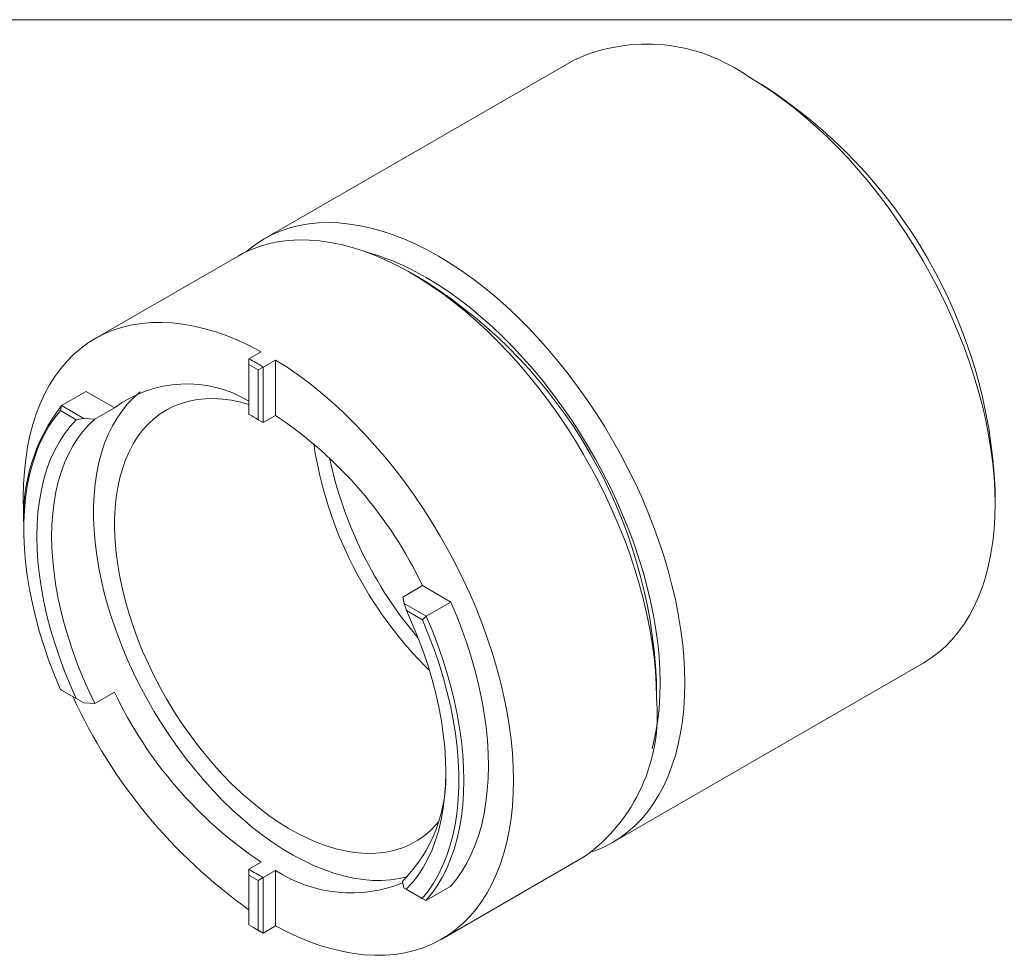
# Model space of a CAD drawing. Units: inches. Extents: x 0.1 to 10.9, y 0 to 8.5.
# Drawn here: x 5.3 to 8.1, y 5.8 to 8.5 of the extents above; entities that cross this region are included whole.
import ezdxf

# ---------------------------------------------------------------- set-up
doc = ezdxf.new("R2010")
doc.units = ezdxf.units.IN
doc.header["$MEASUREMENT"] = 0

msp = doc.modelspace()

# ---------------------------------------------------------------- linework, layer by layer
at = {"color": 7, "linetype": 'Continuous', "lineweight": 0}
for p, q in [((0.0622, 8.4506), (10.9445, 8.4506)), ((6.8769, 8.3357), (5.9859, 7.8214)), ((7.4123, 8.2657), (7.377, 8.2861)), ((5.9107, 7.7721), (5.5005, 7.5354)), ((6.4506, 7.6983), (6.4082, 7.7228)), ((5.9421, 7.4772), (5.9775, 7.4976)), ((5.9421, 7.4772), (5.9421, 7.4611)), ((5.9421, 7.4611), (5.9421, 7.3182)), ((5.9831, 7.4535), (6.0185, 7.4739)), ((6.0185, 7.3146), (6.0185, 7.4739)), ((5.9831, 7.4535), (5.969, 7.4456)), ((5.969, 7.3026), (5.969, 7.4456)), ((5.9831, 7.4535), (5.9831, 7.2942)), ((5.4041, 7.3432), (5.4748, 7.384)), ((5.5564, 7.3369), (5.4748, 7.384)), ((5.4008, 7.3287), (5.4041, 7.3432)), ((5.4465, 7.3023), (5.4008, 7.3287)), ((5.4041, 7.3432), (5.4677, 7.3064)), ((5.4998, 7.3042), (5.5564, 7.3369)), ((5.4677, 7.3064), (5.4465, 7.3023)), ((5.4677, 7.3064), (5.4998, 7.3042)), ((5.9421, 7.3182), (5.9421, 7.3179)), ((5.969, 7.3026), (5.9831, 7.2942)), ((5.9831, 7.2942), (6.0185, 7.3146)), ((8.084, 7.0615), (8.084, 7.1023)), ((5.2958, 6.9974), (5.2958, 6.9892)), ((6.3833, 6.7937), (6.4399, 6.8264)), ((6.4399, 6.8264), (6.5214, 6.7793)), ((6.3833, 6.7937), (6.3872, 6.7752)), ((6.3942, 6.7548), (6.3872, 6.7752)), ((6.3872, 6.7752), (6.4507, 6.7385)), ((6.4399, 6.7284), (6.3942, 6.7548)), ((6.4507, 6.7385), (6.5214, 6.7793)), ((6.4507, 6.7385), (6.4399, 6.7284)), ((6.9859, 6.0893), (7.8768, 6.6036)), ((5.4008, 6.5285), (5.4465, 6.5021)), ((5.4008, 6.5285), (5.4041, 6.5266)), ((7.1117, 6.5043), (7.1117, 6.5533)), ((5.4677, 6.4899), (5.4041, 6.5266)), ((5.4465, 6.5021), (5.4677, 6.4899)), ((5.4998, 6.4877), (5.5564, 6.5203)), ((5.4998, 6.4877), (5.4677, 6.4899)), ((6.4955, 5.812), (6.9056, 6.0487)), ((5.9421, 6.0123), (5.9775, 6.0327)), ((5.9421, 6.0123), (5.9421, 5.9957)), ((5.9421, 5.9957), (5.9421, 5.8528)), ((5.9831, 5.9886), (6.0185, 6.009)), ((6.0185, 5.8497), (6.0185, 6.009)), ((5.9831, 5.9886), (5.969, 5.9802)), ((5.969, 5.8373), (5.969, 5.9802)), ((5.9831, 5.9886), (5.9831, 5.8293)), ((6.3865, 5.959), (6.3827, 5.9775)), ((6.3865, 5.959), (6.3936, 5.9549)), ((6.4502, 5.9223), (6.3865, 5.959)), ((6.3936, 5.9549), (6.4394, 5.9285)), ((6.4502, 5.9223), (6.5209, 5.9631)), ((6.4502, 5.9223), (6.4394, 5.9285)), ((5.9555, 5.845), (5.9625, 5.8409)), ((5.969, 5.8373), (5.9831, 5.8293)), ((5.9831, 5.8293), (6.0185, 5.8497))]:
    msp.add_line(p, q, dxfattribs=at)
at = {"color": 7, "linetype": 'Continuous', "lineweight": 0, "flags": 128}
for points in [[(7.8768, 6.6036), (7.8769, 6.6036), (7.8994, 6.6179), (7.9209, 6.634), (7.9411, 6.6518), (7.9602, 6.6714), (7.978, 6.6928), (7.9946, 6.7157), (8.0098, 6.7403), (8.0237, 6.7664), (8.0362, 6.7941), (8.0473, 6.8231), (8.057, 6.8536), (8.0652, 6.8854), (8.0719, 6.9184), (8.0772, 6.9526), (8.0809, 6.9879), (8.0832, 7.0242), (8.084, 7.0615), (8.0832, 7.0996), (8.0809, 7.1385), (8.0772, 7.1782), (8.0719, 7.2185), (8.0652, 7.2593), (8.057, 7.3005), (8.0473, 7.3421), (8.0362, 7.384), (8.0237, 7.4261), (8.0098, 7.4682), (7.9946, 7.5104), (7.978, 7.5525), (7.9602, 7.5944), (7.9411, 7.636), (7.9209, 7.6773), (7.8994, 7.7181), (7.8769, 7.7584), (7.8532, 7.7981), (7.8286, 7.8371), (7.803, 7.8753), (7.7765, 7.9126), (7.7491, 7.949), (7.7209, 7.9844), (7.692, 8.0187), (7.6625, 8.0518), (7.6323, 8.0836), (7.6016, 8.1142), (7.5704, 8.1433), (7.5387, 8.1711), (7.5068, 8.1973), (7.4745, 8.222), (7.4421, 8.2451), (7.4095, 8.2665), (7.3769, 8.2862)], [(5.934, 7.7844), (5.9419, 7.791), (5.9633, 7.8071), (5.9859, 7.8214), (6.0095, 7.8338), (6.0342, 7.8443), (6.0598, 7.8529), (6.0863, 7.8597), (6.1137, 7.8645), (6.1418, 7.8673), (6.1707, 7.8682), (6.2003, 7.8672), (6.2305, 7.8642), (6.2612, 7.8593), (6.2924, 7.8524), (6.324, 7.8436), (6.356, 7.833), (6.3882, 7.8204), (6.4207, 7.8061), (6.4532, 7.7899), (6.4859, 7.7719)], [(7.1117, 6.5043), (7.1109, 6.5425), (7.1086, 6.5815), (7.1048, 6.6213), (7.0995, 6.6617), (7.0927, 6.7026), (7.0844, 6.7439), (7.0747, 6.7857), (7.0635, 6.8277), (7.0509, 6.8698), (7.0368, 6.9121), (7.0215, 6.9544), (7.0048, 6.9965), (6.9868, 7.0385), (6.9675, 7.0802), (6.9471, 7.1215), (6.9255, 7.1624), (6.9027, 7.2027), (6.8789, 7.2424), (6.8541, 7.2814), (6.8283, 7.3196), (6.8015, 7.3569), (6.774, 7.3932), (6.7456, 7.4285), (6.7165, 7.4626), (6.6868, 7.4956), (6.6564, 7.5273), (6.6255, 7.5576), (6.5942, 7.5866), (6.5624, 7.6141), (6.5303, 7.64), (6.4979, 7.6644), (6.4654, 7.6872), (6.4327, 7.7082), (6.3999, 7.7276), (6.3672, 7.7451), (6.3346, 7.7609), (6.3021, 7.7748), (6.2699, 7.7869), (6.2379, 7.797), (6.2063, 7.8052), (6.1752, 7.8115), (6.1446, 7.8159), (6.1145, 7.8183), (6.0851, 7.8187), (6.0563, 7.8171), (6.0284, 7.8136), (6.0012, 7.8081), (5.975, 7.8007), (5.9496, 7.7914), (5.9253, 7.7801), (5.9107, 7.7721)], [(6.4859, 7.7719), (6.5186, 7.7522), (6.5511, 7.7307), (6.5836, 7.7076), (6.6158, 7.683), (6.6478, 7.6567), (6.6794, 7.629), (6.7106, 7.5998), (6.7413, 7.5693), (6.7715, 7.5374), (6.8011, 7.5043), (6.83, 7.47), (6.8581, 7.4347), (6.8855, 7.3983), (6.912, 7.3609), (6.9376, 7.3227), (6.9623, 7.2838), (6.9859, 7.2441), (7.0085, 7.2038), (7.0299, 7.1629), (7.0502, 7.1217), (7.0693, 7.08), (7.0871, 7.0381), (7.1036, 6.996), (7.1189, 6.9539), (7.1328, 6.9117), (7.1453, 6.8697), (7.1563, 6.8278), (7.166, 6.7862), (7.1742, 6.7449), (7.181, 6.7041), (7.1862, 6.6639), (7.19, 6.6242), (7.1922, 6.5853), (7.193, 6.5471), (7.1922, 6.5099), (7.19, 6.4735), (7.1862, 6.4382), (7.181, 6.404), (7.1742, 6.371), (7.166, 6.3393), (7.1563, 6.3088), (7.1453, 6.2797), (7.1328, 6.2521), (7.1189, 6.226), (7.1036, 6.2014), (7.0871, 6.1784), (7.0693, 6.1571), (7.0502, 6.1375), (7.0299, 6.1196), (7.0085, 6.1036), (6.9859, 6.0893), (6.9623, 6.0769), (6.9376, 6.0664), (6.9279, 6.0628)], [(7.099, 6.3582), (7.1034, 6.3752), (7.1102, 6.4073), (7.1155, 6.4407), (7.1193, 6.4751), (7.1215, 6.5107), (7.1223, 6.5471), (7.1215, 6.5845), (7.1193, 6.6226), (7.1155, 6.6615), (7.1102, 6.7009), (7.1034, 6.7409), (7.0951, 6.7814), (7.0853, 6.8222), (7.0742, 6.8632), (7.0616, 6.9044), (7.0476, 6.9457), (7.0323, 6.9869), (7.0157, 7.0281), (6.9977, 7.069), (6.9786, 7.1096), (6.9582, 7.1498), (6.9367, 7.1896), (6.9141, 7.2287), (6.8904, 7.2672), (6.8658, 7.305), (6.8402, 7.3419), (6.8137, 7.3778), (6.7864, 7.4128), (6.7584, 7.4467), (6.7296, 7.4794), (6.7002, 7.5109), (6.6702, 7.5411), (6.6398, 7.57), (6.6089, 7.5973), (6.5777, 7.6232), (6.5461, 7.6476), (6.5144, 7.6703), (6.4825, 7.6913), (6.4505, 7.7106)], [(5.9775, 7.4976), (5.9447, 7.5146), (5.912, 7.5297), (5.8794, 7.543), (5.8472, 7.5543), (5.8153, 7.5637), (5.7837, 7.5712), (5.7527, 7.5768), (5.7221, 7.5803), (5.6922, 7.5819), (5.663, 7.5815), (5.6344, 7.5791), (5.6067, 7.5748), (5.5798, 7.5685), (5.5539, 7.5602), (5.5289, 7.55), (5.5049, 7.5379), (5.482, 7.5239), (5.4602, 7.508), (5.4396, 7.4903), (5.4202, 7.4708), (5.4021, 7.4496), (5.3853, 7.4268), (5.3698, 7.4022), (5.3557, 7.3761), (5.343, 7.3484), (5.3317, 7.3193), (5.3219, 7.2887), (5.3135, 7.2569), (5.3067, 7.2237), (5.3013, 7.1893), (5.2975, 7.1539), (5.2952, 7.1173), (5.2944, 7.0798), (5.2952, 7.0415), (5.2962, 7.0214)], [(6.0185, 5.8497), (6.0513, 5.8328), (6.084, 5.8176), (6.1165, 5.8044), (6.1488, 5.793), (6.1807, 5.7836), (6.2123, 5.7761), (6.2433, 5.7706), (6.2738, 5.767), (6.3038, 5.7654), (6.333, 5.7658), (6.3616, 5.7682), (6.3893, 5.7726), (6.4162, 5.7789), (6.4421, 5.7872), (6.4671, 5.7974), (6.4911, 5.8095), (6.514, 5.8235), (6.5358, 5.8394), (6.5564, 5.857), (6.5758, 5.8765), (6.5939, 5.8977), (6.6107, 5.9206), (6.6262, 5.9451), (6.6403, 5.9713), (6.653, 5.9989), (6.6643, 6.0281), (6.6741, 6.0586), (6.6825, 6.0905), (6.6893, 6.1236), (6.6947, 6.158), (6.6985, 6.1935), (6.7008, 6.23), (6.7016, 6.2675), (6.7008, 6.3059), (6.6985, 6.3451), (6.6947, 6.385), (6.6893, 6.4255), (6.6825, 6.4666), (6.6741, 6.5081), (6.6643, 6.55), (6.653, 6.5922), (6.6403, 6.6345), (6.6262, 6.6769), (6.6107, 6.7193), (6.5939, 6.7617), (6.5758, 6.8038), (6.5564, 6.8456), (6.5358, 6.8871), (6.514, 6.9281), (6.4911, 6.9685), (6.4671, 7.0083), (6.4421, 7.0474), (6.4162, 7.0856), (6.3893, 7.123), (6.3616, 7.1594), (6.333, 7.1947), (6.3038, 7.2289), (6.2738, 7.2618), (6.2433, 7.2935), (6.2123, 7.3238), (6.1807, 7.3528), (6.1488, 7.3802), (6.1165, 7.4061), (6.084, 7.4304), (6.0513, 7.453), (6.0185, 7.4739)], [(5.6311, 7.3827), (5.6293, 7.3813), (5.611, 7.3654), (5.5938, 7.3478), (5.578, 7.3284), (5.5634, 7.3074), (5.5502, 7.2847), (5.5383, 7.2605), (5.5279, 7.2349), (5.5189, 7.2078), (5.5113, 7.1794), (5.5053, 7.1497), (5.5007, 7.1188), (5.4977, 7.0868), (5.4961, 7.0538), (5.4961, 7.0199), (5.4977, 6.9852), (5.5007, 6.9497), (5.5053, 6.9135), (5.5113, 6.8768), (5.5189, 6.8397), (5.5279, 6.8022), (5.5383, 6.7645), (5.5502, 6.7266), (5.5634, 6.6887), (5.578, 6.6508), (5.5938, 6.6131), (5.611, 6.5757), (5.6293, 6.5386), (5.6489, 6.502), (5.6695, 6.466), (5.6912, 6.4306), (5.7139, 6.3959), (5.7375, 6.3622), (5.762, 6.3293), (5.7873, 6.2975), (5.8134, 6.2668), (5.8401, 6.2373), (5.8674, 6.209), (5.8952, 6.1821), (5.9235, 6.1567), (5.9522, 6.1327), (5.9811, 6.1103), (6.0103, 6.0895), (6.0396, 6.0704), (6.069, 6.053), (6.0983, 6.0374), (6.1276, 6.0236), (6.1566, 6.0116), (6.1855, 6.0015), (6.2139, 5.9934), (6.242, 5.9871), (6.2696, 5.9829), (6.2966, 5.9806), (6.323, 5.9802), (6.3487, 5.9818), (6.3736, 5.9854), (6.397, 5.9907)], [(6.4852, 6.1472), (6.4786, 6.1396), (6.4624, 6.1231), (6.445, 6.1084), (6.4264, 6.0956), (6.4067, 6.0845), (6.386, 6.0753), (6.3644, 6.0681), (6.3418, 6.0627), (6.3184, 6.0593), (6.2942, 6.0578), (6.2694, 6.0582), (6.2439, 6.0606), (6.2179, 6.065), (6.1914, 6.0712), (6.1645, 6.0794), (6.1373, 6.0895), (6.1099, 6.1014), (6.0823, 6.1151), (6.0547, 6.1306), (6.0271, 6.1479), (5.9996, 6.1668), (5.9723, 6.1873), (5.9453, 6.2094), (5.9186, 6.233), (5.8923, 6.258), (5.8666, 6.2844), (5.8414, 6.312), (5.8169, 6.3409), (5.7931, 6.3708), (5.7701, 6.4018), (5.748, 6.4336), (5.7268, 6.4663), (5.7066, 6.4997), (5.6875, 6.5338), (5.6694, 6.5684), (5.6526, 6.6034), (5.637, 6.6387), (5.6226, 6.6742), (5.6096, 6.7099), (5.5979, 6.7455), (5.5876, 6.7811), (5.5787, 6.8164), (5.5713, 6.8514), (5.5653, 6.886), (5.5608, 6.9201), (5.5577, 6.9535), (5.5562, 6.9862), (5.5562, 7.0181), (5.5577, 7.0491), (5.5608, 7.0791), (5.5653, 7.1079), (5.5713, 7.1356), (5.5787, 7.162), (5.5876, 7.1871), (5.5979, 7.2107), (5.6096, 7.2329), (5.6226, 7.2534), (5.637, 7.2724), (5.6526, 7.2897), (5.6694, 7.3053), (5.6875, 7.319), (5.7066, 7.331), (5.7268, 7.3411), (5.748, 7.3494), (5.7701, 7.3557), (5.7931, 7.3601), (5.8169, 7.3626), (5.8414, 7.3631), (5.8666, 7.3616), (5.8923, 7.3583), (5.9186, 7.353), (5.9421, 7.3467)], [(5.4008, 7.3287), (5.3838, 7.3074), (5.3681, 7.2842), (5.3539, 7.2594), (5.3412, 7.2329), (5.33, 7.2048), (5.3204, 7.1752), (5.3123, 7.1442), (5.3058, 7.1119), (5.3009, 7.0782), (5.2977, 7.0434), (5.296, 7.0075), (5.296, 6.9707), (5.2977, 6.9329), (5.3009, 6.8943), (5.3058, 6.8551), (5.3123, 6.8152), (5.3204, 6.7749), (5.33, 6.7341), (5.3412, 6.6931), (5.3539, 6.652), (5.3681, 6.6107), (5.3838, 6.5695), (5.4008, 6.5285)], [(5.4465, 6.5021), (5.4289, 6.5416), (5.4127, 6.5813), (5.3979, 6.6212), (5.3846, 6.661), (5.3727, 6.7008), (5.3623, 6.7404), (5.3535, 6.7796), (5.3463, 6.8185), (5.3406, 6.8568), (5.3366, 6.8945), (5.3341, 6.9315), (5.3333, 6.9676), (5.3341, 7.0028), (5.3366, 7.0369), (5.3406, 7.0699), (5.3463, 7.1017), (5.3535, 7.1322), (5.3623, 7.1613), (5.3727, 7.1889), (5.3846, 7.215), (5.3979, 7.2394), (5.4127, 7.2622), (5.4289, 7.2832), (5.4465, 7.3023)], [(5.4998, 7.3042), (5.4821, 7.2874), (5.4656, 7.2689), (5.4503, 7.2487), (5.4364, 7.2269), (5.4239, 7.2035), (5.4127, 7.1785), (5.403, 7.1521), (5.3947, 7.1244), (5.3879, 7.0953), (5.3826, 7.065), (5.3788, 7.0335), (5.3765, 7.001), (5.3757, 6.9676), (5.3765, 6.9332), (5.3788, 6.8981), (5.3826, 6.8623), (5.3879, 6.8258), (5.3947, 6.7889), (5.403, 6.7516), (5.4127, 6.714), (5.4239, 6.6761), (5.4364, 6.6382), (5.4503, 6.6003), (5.4656, 6.5625), (5.4821, 6.5249), (5.4998, 6.4877)], [(6.3942, 6.7548), (6.4118, 6.7153), (6.4279, 6.6756), (6.4427, 6.6358), (6.4561, 6.5959), (6.4679, 6.5561), (6.4782, 6.5165), (6.487, 6.4773), (6.4943, 6.4384), (6.4999, 6.4001), (6.5039, 6.3624), (6.5063, 6.3255), (6.5071, 6.2894), (6.5063, 6.2542), (6.5038, 6.2201), (6.4997, 6.1871), (6.4941, 6.1553), (6.4868, 6.1249), (6.4779, 6.0958), (6.4676, 6.0682), (6.4557, 6.0422), (6.4423, 6.0178), (6.4275, 5.995), (6.4112, 5.9741), (6.3936, 5.9549)], [(6.5209, 5.9631), (6.5378, 5.9837), (6.5533, 6.0061), (6.5675, 6.03), (6.5803, 6.0556), (6.5917, 6.0827), (6.6016, 6.1112), (6.6101, 6.1411), (6.617, 6.1723), (6.6224, 6.2047), (6.6263, 6.2383), (6.6286, 6.273), (6.6294, 6.3086), (6.6287, 6.3451), (6.6264, 6.3825), (6.6226, 6.4205), (6.6172, 6.4592), (6.6103, 6.4984), (6.6019, 6.538), (6.592, 6.578), (6.5807, 6.6182), (6.568, 6.6585), (6.5538, 6.6989), (6.5383, 6.7392), (6.5214, 6.7793)], [(6.4394, 5.9285), (6.4564, 5.9498), (6.4721, 5.9729), (6.4863, 5.9978), (6.499, 6.0242), (6.5102, 6.0523), (6.5199, 6.0819), (6.528, 6.1129), (6.5345, 6.1452), (6.5394, 6.1788), (6.5427, 6.2136), (6.5444, 6.2495), (6.5444, 6.2863), (6.5428, 6.3241), (6.5395, 6.3626), (6.5347, 6.4019), (6.5282, 6.4417), (6.5202, 6.4821), (6.5105, 6.5228), (6.4994, 6.5638), (6.4867, 6.605), (6.4725, 6.6462), (6.4569, 6.6874), (6.4399, 6.7284)], [(6.4507, 6.7385), (6.4676, 6.6983), (6.4831, 6.658), (6.4972, 6.6177), (6.51, 6.5773), (6.5213, 6.5371), (6.5312, 6.4972), (6.5396, 6.4576), (6.5465, 6.4184), (6.5518, 6.3797), (6.5557, 6.3416), (6.558, 6.3043), (6.5587, 6.2678), (6.5579, 6.2321), (6.5556, 6.1975), (6.5517, 6.1639), (6.5463, 6.1315), (6.5394, 6.1003), (6.5309, 6.0704), (6.521, 6.0418), (6.5096, 6.0148), (6.4968, 5.9892), (6.4826, 5.9652), (6.4671, 5.9429), (6.4502, 5.9223)]]:
    msp.add_lwpolyline(points, dxfattribs=at)
at = {"color": 7, "linetype": 'Continuous', "lineweight": 0}
for centre, radius, start, end in [((7.0841, 7.8789), 0.5016, 54.2897, 114.3998), ((6.627, 7.0368), 1.4584, 2.574, 57.426), ((6.0838, 7.0895), 0.7213, 59.44, 74.5924), ((5.6781, 6.489), 1.435, 2.5666, 57.428), ((5.4939, 6.6534), 0.9379, 58.556, 61.4494), ((5.4914, 6.6493), 0.9285, 59.0454, 60.96), ((5.7636, 7.0577), 0.3476, 59.0916, 126.5763), ((5.8125, 7.0255), 0.5174, 142.1198, 183.1102), ((5.5739, 6.6493), 0.7635, 58.8385, 61.1669), ((5.5968, 6.6731), 0.7315, 60.3, 61.8283), ((5.3475, 6.3096), 1.2085, 25.3194, 56.2732), ((7.2722, 7.407), 1.1572, 188.5733, 225.4419), ((7.3274, 7.4398), 1.1801, 192.0408, 220.3342), ((6.8316, 7.1456), 1.5338, 204.5711, 234.5539), ((6.6483, 7.0376), 1.2082, 205.349, 236.2754), ((6.6119, 6.456), 0.5021, 305.7933, 5.5188), ((6.075, 6.2815), 0.4326, 315.3521, 2.7626), ((6.3394, 6.6532), 0.754, 238.2032, 241.8022), ((6.3372, 6.6491), 0.7635, 238.8385, 241.1669), ((6.2356, 6.3422), 0.3977, 236.9145, 291.8671), ((6.4197, 6.649), 0.9285, 239.0454, 240.96), ((6.4226, 6.6374), 0.9199, 239.991, 241.4634)]:
    msp.add_arc(centre, radius, start, end, dxfattribs=at)

doc.saveas('drawing.dxf')
